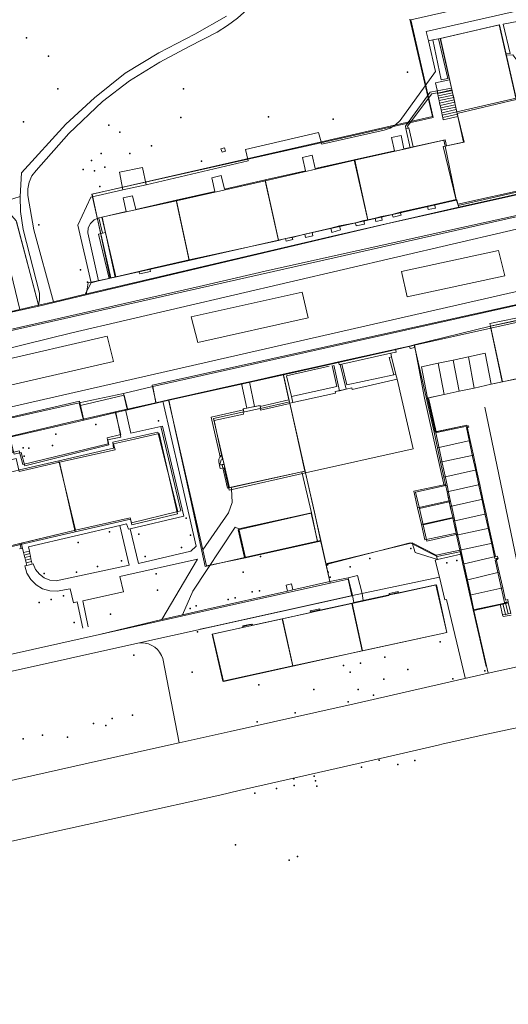
# Model space of a CAD drawing. Units: inches. Extents: x -1494151 to -743114, y -2081875 to -1037598.
# Drawn here: x -747161 to -747063, y -1041591 to -1041393 of the extents above; entities that cross this region are included whole.
import ezdxf

# ---------------------------------------------------------------- set-up
doc = ezdxf.new("R2010")
doc.units = ezdxf.units.IN
doc.header["$MEASUREMENT"] = 0
doc.layers.add('bioz_2015', color=7, linetype='Continuous')
for name, color, linetype, lineweight in [('budovy_2015', 7, 'Continuous', 0), ('parcely_5_2015', 7, 'Continuous', 0), ('ulice_2013', 7, 'Continuous', 0), ('vnitřní kresba_2014', 7, 'Continuous', 0)]:
    doc.layers.add(name, color=color, linetype=linetype, lineweight=lineweight)

msp = doc.modelspace()

# ---------------------------------------------------------------- linework, layer by layer
at = {"layer": 'bioz_2015'}
for p in [(-747160.12, -1041396.74), (-747155.7, -1041400.43), (-747083.58, -1041403.61), (-747153.8, -1041406.98), (-747128.59, -1041406.97), (-747129.08, -1041412.72), (-747111.53, -1041412.63), (-747098.53, -1041413.06), (-747160.7, -1041413.59), (-747143.54, -1041414.28), (-747141.35, -1041415.69), (-747135.02, -1041418.43), (-747145.11, -1041419.99), (-747139.32, -1041419.94), (-747147.04, -1041421.35), (-747144.35, -1041422.71), (-747124.98, -1041421.52), (-747148.71, -1041423.2), (-747146.44, -1041423.46), (-747145.4, -1041426.6), (-747157.6, -1041434.28), (-747149.27, -1041443.29), (-747147.83, -1041445.82), (-747146.14, -1041474.36), (-747133.59, -1041473.66), (-747154.2, -1041476.3), (-747160.76, -1041479.07), (-747159.64, -1041479.13), (-747154.9, -1041478.59), (-747160.54, -1041480.72), (-747128.03, -1041493.16), (-747143.4, -1041495.9), (-747149.75, -1041498.1), (-747137.51, -1041496.38), (-747127.19, -1041496.61), (-747128.98, -1041499.1), (-747082.93, -1041499.27), (-747141.01, -1041501.73), (-747136.28, -1041500.89), (-747113.08, -1041500.91), (-747091.19, -1041501.29), (-747073.67, -1041501.71), (-747150.06, -1041504.04), (-747145.81, -1041502.86), (-747116.57, -1041504.05), (-747099.67, -1041502.55), (-747099.55, -1041504.05), (-747095.09, -1041502.95), (-747075.68, -1041502.16), (-747156.52, -1041504.29), (-747134.09, -1041504.38), (-747099.12, -1041505.04), (-747133.81, -1041507.66), (-747114.8, -1041508), (-747113.3, -1041507.75), (-747155.17, -1041509.49), (-747152.67, -1041508.77), (-747119.62, -1041509.52), (-747118.17, -1041509.2), (-747157.54, -1041510.13), (-747127.24, -1041511.33), (-747126.06, -1041510.8), (-747143.2, -1041512.46), (-747150.51, -1041514.11), (-747125.77, -1041516.03), (-747077.03, -1041517.99), (-747138.52, -1041520.66), (-747088.13, -1041521.07), (-747096.43, -1041522.76), (-747093.03, -1041522.31), (-747083.54, -1041523.56), (-747126.83, -1041524.11), (-747095.08, -1041524.11), (-747088.38, -1041525.48), (-747074.47, -1041525.43), (-747068.06, -1041523.85), (-747113.42, -1041526.65), (-747102.4, -1041527.57), (-747093.5, -1041527.58), (-747090.41, -1041528.75), (-747095.53, -1041530.05), (-747142.92, -1041533.4), (-747138.82, -1041532.75), (-747106.12, -1041532.25), (-747146.61, -1041534.4), (-747144.16, -1041534.83), (-747113.81, -1041534.09), (-747160.78, -1041537.51), (-747156.89, -1041536.76), (-747151.87, -1041537.15), (-747092.85, -1041543.19), (-747089.3, -1041541.77), (-747085.51, -1041542.61), (-747082.15, -1041541.83), (-747106.39, -1041545.55), (-747102.34, -1041544.97), (-747109.89, -1041547.47), (-747106.33, -1041546.83), (-747102.09, -1041545.94), (-747101.81, -1041546.99), (-747114.22, -1041548.42), (-747118.12, -1041558.79), (-747105.66, -1041561.11), (-747107.39, -1041561.87)]:
    msp.add_point(p, dxfattribs=at)
at = {"layer": 'budovy_2015'}
for points in [[(-747061.78, -1041409.1), (-747073.63, -1041411.91), (-747076.98, -1041396.88), (-747065.18, -1041394.15)], [(-747061.78, -1041409.1), (-747060.43, -1041414.86), (-747056.37, -1041413.97), (-747053.52, -1041426.35), (-747073.31, -1041430.75), (-747073.53, -1041430.17), (-747073.8, -1041429.22), (-747076.05, -1041418.52), (-747076.03, -1041418.52), (-747072.25, -1041417.7), (-747073.63, -1041411.91)], [(-747090.11, -1041432.98), (-747091.59, -1041433.28), (-747094.2, -1041421.3), (-747076.29, -1041417.28), (-747076.03, -1041418.52), (-747073.8, -1041429.22), (-747078.15, -1041430.22), (-747085.09, -1041431.73), (-747086.66, -1041432.2), (-747088.8, -1041432.62)], [(-747091.59, -1041433.28), (-747092.38, -1041433.41), (-747094.07, -1041433.9), (-747097.23, -1041434.51), (-747098.98, -1041434.96), (-747102.72, -1041435.84), (-747104.22, -1041436.14), (-747106.75, -1041436.81), (-747108.1, -1041437.06), (-747109.49, -1041437.41), (-747112.17, -1041425.45), (-747094.2, -1041421.3)], [(-747109.49, -1041437.41), (-747127.4, -1041441.34), (-747129.97, -1041429.44), (-747112.17, -1041425.45)], [(-747127.4, -1041441.34), (-747142.15, -1041444.7), (-747144.94, -1041432.77), (-747129.97, -1041429.44)], [(-747060.92, -1041465.03), (-747064.52, -1041465.81), (-747066.95, -1041454.63), (-747067.05, -1041454.07), (-747051.42, -1041450.91), (-747048.95, -1041462.42)], [(-747070.23, -1041467.05), (-747071.38, -1041460.78), (-747068.01, -1041460.05), (-747066.82, -1041466.31)], [(-747076.26, -1041468.35), (-747079.57, -1041469.06), (-747080.76, -1041462.8), (-747077.44, -1041462.08)], [(-747073.25, -1041467.69), (-747076.26, -1041468.35), (-747077.44, -1041462.08), (-747074.41, -1041461.43)], [(-747070.23, -1041467.05), (-747073.25, -1041467.69), (-747074.41, -1041461.43), (-747071.38, -1041460.78)], [(-747085.68, -1041465.3), (-747082.48, -1041479.26), (-747104.09, -1041484.11), (-747104.18, -1041483.72), (-747107.22, -1041470.12), (-747106.62, -1041469.98), (-747098.04, -1041468.06), (-747098.1, -1041467.78), (-747095.93, -1041467.29), (-747094.81, -1041467.04), (-747094.73, -1041467.33)], [(-747107.22, -1041470.12), (-747104.17, -1041483.72), (-747104.18, -1041483.72), (-747119.32, -1041487.06), (-747122.56, -1041473.2), (-747116.47, -1041471.85), (-747116.56, -1041471.26), (-747113.2, -1041470.55), (-747113.09, -1041471.14), (-747107.31, -1041469.82)], [(-747150.28, -1041495.56), (-747153.63, -1041481.7), (-747142.61, -1041479.16), (-747142.79, -1041477.9), (-747133.71, -1041475.93), (-747129.68, -1041491.87), (-747138.99, -1041494.12), (-747139.29, -1041493.13)], [(-747071.01, -1041477.61), (-747077.59, -1041479.04), (-747078.28, -1041475.91), (-747078.03, -1041475.86), (-747071.67, -1041474.54)], [(-747070.38, -1041480.54), (-747076.95, -1041481.96), (-747077.59, -1041479.04), (-747071.01, -1041477.61)], [(-747150.28, -1041495.56), (-747169.77, -1041500.31), (-747173.2, -1041486.31), (-747164.53, -1041484.26), (-747161.52, -1041483.51), (-747153.63, -1041481.7)], [(-747069.74, -1041483.48), (-747076.3, -1041484.92), (-747076.95, -1041481.96), (-747070.38, -1041480.54)], [(-747075.65, -1041487.9), (-747075.65, -1041487.9), (-747075.97, -1041486.42), (-747076.3, -1041484.92), (-747069.74, -1041483.48), (-747069.11, -1041486.42)], [(-747075.26, -1041489.68), (-747081.57, -1041491.12), (-747082.34, -1041487.79), (-747075.97, -1041486.42), (-747075.97, -1041486.42), (-747075.65, -1041487.9), (-747075.41, -1041488.98)], [(-747068.46, -1041489.4), (-747075.01, -1041490.81), (-747075.41, -1041488.98), (-747075.65, -1041487.9), (-747075.65, -1041487.9), (-747069.11, -1041486.42)], [(-747074.52, -1041493.05), (-747080.81, -1041494.43), (-747081.57, -1041491.12), (-747075.26, -1041489.68), (-747074.82, -1041491.66), (-747074.52, -1041493.05)], [(-747074.36, -1041493.8), (-747074.36, -1041493.8), (-747074.52, -1041493.05), (-747074.82, -1041491.66), (-747075.01, -1041490.81), (-747068.46, -1041489.4), (-747067.83, -1041492.32)], [(-747101.64, -1041497.93), (-747116.12, -1041501.16), (-747117.46, -1041495.34), (-747102.9, -1041492.12)], [(-747073.83, -1041496.2), (-747080.1, -1041497.54), (-747080.81, -1041494.43), (-747074.52, -1041493.05), (-747074.52, -1041493.05), (-747074.36, -1041493.8), (-747074.06, -1041495.15)], [(-747067.21, -1041495.22), (-747073.74, -1041496.59), (-747074.06, -1041495.15), (-747074.36, -1041493.8), (-747074.36, -1041493.8), (-747067.83, -1041492.32)], [(-747066.57, -1041498.17), (-747073.09, -1041499.6), (-747073.74, -1041496.59), (-747067.21, -1041495.22)], [(-747065.96, -1041500.9), (-747072.48, -1041502.41), (-747073.09, -1041499.6), (-747066.57, -1041498.17), (-747065.96, -1041500.89)], [(-747065.2, -1041504.04), (-747071.76, -1041505.6), (-747072.48, -1041502.41), (-747065.96, -1041500.89), (-747065.56, -1041500.8), (-747065.42, -1041501.37), (-747065.8, -1041501.44)], [(-747064.49, -1041507.15), (-747071.06, -1041508.65), (-747071.76, -1041505.6), (-747065.2, -1041504.04)], [(-747092.63, -1041519.84), (-747094.73, -1041510.23), (-747094.35, -1041510.12), (-747077.91, -1041506.59), (-747075.72, -1041516.13)], [(-747071.06, -1041508.65), (-747064.49, -1041507.15), (-747063.92, -1041509.62), (-747063.48, -1041509.53), (-747063.38, -1041510.09), (-747070.39, -1041511.62)], [(-747092.63, -1041519.84), (-747106.6, -1041522.8), (-747108.7, -1041513.38), (-747094.73, -1041510.23)], [(-747106.6, -1041522.8), (-747120.65, -1041525.91), (-747122.79, -1041516.49), (-747108.7, -1041513.38)]]:
    msp.add_lwpolyline(points, close=True, dxfattribs=at)
at = {"layer": 'parcely_5_2015'}
for points in [[(-747083.14, -1041392.97), (-747078.59, -1041412.56), (-747146.93, -1041428.15), (-747143.27, -1041445.01), (-747147.69, -1041445.94), (-747148.09, -1041448.34), (-747157.6, -1041450.59), (-747162.15, -1041433.49), (-747166.22, -1041428.89), (-747170.05, -1041428.38), (-747179.33, -1041432.53), (-747182.56, -1041432.35), (-747183.02, -1041431.17), (-747192.91, -1041400.22), (-747190.08, -1041399.24), (-747190.94, -1041396.38), (-747190.58, -1041396.26), (-747192.94, -1041388.3)], [(-747061.77, -1041408.86), (-747065.14, -1041394.14), (-747077.07, -1041396.86), (-747075.17, -1041405.2), (-747077.96, -1041405.81), (-747077.49, -1041407.82), (-747074.73, -1041407.15), (-747073.72, -1041411.6), (-747072.35, -1041417.66), (-747075.77, -1041418.44), (-747076.04, -1041417.25), (-747084.31, -1041419.05), (-747084.9, -1041416.33), (-747086.79, -1041416.75), (-747086.2, -1041419.46), (-747094.28, -1041421.22), (-747102.14, -1041423), (-747102.77, -1041420.31), (-747104.66, -1041420.75), (-747104.06, -1041423.44), (-747112.16, -1041425.28), (-747120.31, -1041427.13), (-747120.99, -1041424.4), (-747122.88, -1041424.86), (-747122.26, -1041427.58), (-747130.06, -1041429.35), (-747138.15, -1041431.19), (-747138.81, -1041428.44), (-747140.68, -1041428.84), (-747140.11, -1041431.63), (-747144.9, -1041432.72), (-747142.29, -1041444.8), (-747143.27, -1041445.01), (-747146.93, -1041428.15), (-747078.59, -1041412.56), (-747083.14, -1041392.97)], [(-747013.37, -1041417.49), (-747087.84, -1041434.1), (-747148.09, -1041448.34), (-747147.69, -1041445.94), (-747143.27, -1041445.01), (-747142.29, -1041444.8), (-747127.41, -1041441.43), (-747109.49, -1041437.38), (-747091.56, -1041433.33), (-747073.85, -1041429.32), (-747073.68, -1041429.29), (-747073.43, -1041430.41), (-747053.73, -1041425.92)], [(-747502.06, -1041517.71), (-747404, -1041512.77), (-747381.96, -1041511.66), (-747355.17, -1041505.88), (-747352.76, -1041505.36), (-747322.78, -1041494.79), (-747301.35, -1041487.68), (-747300.71, -1041487.32), (-747300.14, -1041486.86), (-747299.66, -1041486.3), (-747299.29, -1041485.67), (-747299.03, -1041484.98), (-747298.89, -1041484.26), (-747298.88, -1041483.53), (-747299, -1041482.8), (-747299.24, -1041482.11), (-747288.82, -1041479.73), (-747289.26, -1041484.62), (-747227.61, -1041470.34), (-747226.92, -1041473.45), (-747209.83, -1041469.48), (-747210.69, -1041466.42), (-747174.73, -1041458.09), (-747012.5, -1041421.58)], [(-746997.15, -1041436.01), (-747134.83, -1041466.46), (-747134.03, -1041470.07), (-747139.76, -1041471.42), (-747140.45, -1041468.49), (-747149.23, -1041470.53), (-747149.42, -1041469.69), (-747203.34, -1041482.24), (-747289.34, -1041502.35), (-747301.13, -1041505.09), (-747354.99, -1041517.63), (-747376.18, -1041521.5), (-747426.97, -1041524.88), (-747469.7, -1041527.56)], [(-747051.35, -1041451.21), (-747066.98, -1041454.61), (-747066.89, -1041455.05), (-747082.18, -1041458.48), (-747087.02, -1041459.57), (-747108.51, -1041464.41), (-747131.53, -1041469.52), (-747134.03, -1041470.07), (-747134.83, -1041466.46), (-746997.15, -1041436.01)], [(-747058.86, -1041522.4), (-747067.39, -1041524.29), (-747070.28, -1041511.72), (-747063.59, -1041510.28), (-747063.65, -1041509.98), (-747064.14, -1041510.09), (-747064.73, -1041507.39), (-747065.4, -1041504.33), (-747066, -1041501.59), (-747065.51, -1041501.48), (-747065.57, -1041501.19), (-747066.06, -1041501.3), (-747066.7, -1041498.37), (-747067.34, -1041495.44), (-747067.98, -1041492.5), (-747068.62, -1041489.57), (-747069.26, -1041486.64), (-747069.89, -1041483.71), (-747070.53, -1041480.78), (-747071.17, -1041477.85), (-747071.79, -1041475.01), (-747071.3, -1041474.91), (-747071.37, -1041474.62), (-747077.72, -1041475.98), (-747077.92, -1041476.03), (-747079.57, -1041469.06), (-747079.37, -1041469.01), (-747076.26, -1041468.35), (-747073.25, -1041467.69), (-747070.23, -1041467.05), (-747066.82, -1041466.31), (-747064.61, -1041465.84), (-747060.95, -1041465.05)], [(-747203.34, -1041482.24), (-747149.42, -1041469.69), (-747149.23, -1041470.53), (-747148.56, -1041473.5), (-747150.56, -1041473.97), (-747163.42, -1041476.93)], [(-747162.55, -1041480.33), (-747161.13, -1041480), (-747160.41, -1041482.66), (-747143.56, -1041478.45), (-747143.78, -1041477.48), (-747142.81, -1041477.27), (-747141.13, -1041476.89), (-747142.16, -1041471.99), (-747139.76, -1041471.42), (-747134.03, -1041470.07), (-747131.53, -1041469.52), (-747130.25, -1041475.36), (-747127.18, -1041489.33), (-747124.21, -1041502.88), (-747116.32, -1041501.11), (-747101.67, -1041497.83), (-747101.03, -1041497.69), (-747099.95, -1041502.51), (-747099.12, -1041506.21), (-747123.87, -1041511.7), (-747169.15, -1041521.84)], [(-747357.75, -1041590.79), (-747331.29, -1041584.42), (-747329.69, -1041584.05), (-747314.74, -1041580.53), (-747302.79, -1041577.69), (-747288.4, -1041574.31), (-747287.06, -1041573.76), (-747266.19, -1041568.88), (-747252.19, -1041565.75), (-747251.21, -1041571.36), (-747244.15, -1041570.26), (-747244.39, -1041564.01), (-747232.44, -1041561.33), (-747176.97, -1041548.92), (-747135.82, -1041539.71), (-747129.43, -1041538.3), (-747119.17, -1041536.04), (-747093.69, -1041530.31), (-747073.58, -1041525.71), (-747067.39, -1041524.29), (-747058.86, -1041522.4)], [(-747051.02, -1041533.02), (-747067.68, -1041536.53), (-747076.42, -1041538.51), (-747077.44, -1041538.74), (-747086.15, -1041540.79), (-747094.95, -1041542.78), (-747117.39, -1041547.89), (-747121.3, -1041548.77), (-747139.44, -1041552.8), (-747151.83, -1041555.55), (-747164.21, -1041558.3)]]:
    msp.add_lwpolyline(points, dxfattribs=at)
for points in [[(-747073.72, -1041411.6), (-747074.73, -1041407.15), (-747077.49, -1041407.82), (-747077.96, -1041405.81), (-747075.17, -1041405.2), (-747077.07, -1041396.86), (-747065.14, -1041394.14), (-747061.77, -1041408.86)], [(-747053.73, -1041425.92), (-747073.43, -1041430.41), (-747073.68, -1041429.29), (-747073.85, -1041429.32), (-747076.44, -1041418.59), (-747075.77, -1041418.44), (-747072.35, -1041417.66), (-747073.72, -1041411.6), (-747061.77, -1041408.86), (-747060.39, -1041414.89), (-747056.45, -1041413.99)], [(-747013.37, -1041417.49), (-746996.26, -1041413.76), (-746992.41, -1041412.84), (-746991.51, -1041416.96), (-747012.5, -1041421.58), (-747174.73, -1041458.09), (-747210.69, -1041466.42), (-747211.7, -1041462.78), (-747198.87, -1041459.62), (-747195.11, -1041458.7), (-747176.99, -1041454.86), (-747157.6, -1041450.59), (-747148.09, -1041448.34), (-747087.84, -1041434.1)], [(-747086.2, -1041419.46), (-747086.79, -1041416.75), (-747084.9, -1041416.33), (-747084.31, -1041419.05), (-747076.04, -1041417.25), (-747075.77, -1041418.44), (-747076.44, -1041418.59), (-747073.85, -1041429.32), (-747091.56, -1041433.33), (-747094.28, -1041421.22)], [(-747104.06, -1041423.44), (-747104.66, -1041420.75), (-747102.77, -1041420.31), (-747102.14, -1041423), (-747094.28, -1041421.22), (-747091.56, -1041433.33), (-747109.49, -1041437.38), (-747112.16, -1041425.28)], [(-747122.26, -1041427.58), (-747122.88, -1041424.86), (-747120.99, -1041424.4), (-747120.31, -1041427.13), (-747112.16, -1041425.28), (-747109.49, -1041437.38), (-747127.41, -1041441.43), (-747130.06, -1041429.35)], [(-747211.82, -1041440.92), (-747211.46, -1041439.83), (-747203.34, -1041437.95), (-747198.62, -1041436.19), (-747185.56, -1041431.97), (-747184.06, -1041431.49), (-747183.02, -1041431.17), (-747182.56, -1041432.35), (-747179.33, -1041432.53), (-747170.05, -1041428.38), (-747166.22, -1041428.89), (-747162.15, -1041433.49), (-747157.6, -1041450.59), (-747176.99, -1041454.86), (-747195.11, -1041458.7), (-747198.87, -1041459.62), (-747199.06, -1041458.78), (-747202.07, -1041445.32), (-747201.73, -1041445.24), (-747202.4, -1041442.18), (-747203.09, -1041439.05), (-747209.42, -1041440.47), (-747209.18, -1041441.53), (-747211.53, -1041442.16)], [(-747140.11, -1041431.63), (-747140.68, -1041428.84), (-747138.81, -1041428.44), (-747138.15, -1041431.19), (-747130.06, -1041429.35), (-747127.41, -1041441.43), (-747142.29, -1041444.8), (-747144.9, -1041432.72)], [(-747066.98, -1041454.61), (-747051.35, -1041451.21), (-747048.42, -1041450.58), (-747048.35, -1041450.89), (-747051.28, -1041451.54), (-747066.89, -1041455.05)], [(-747048.95, -1041462.42), (-747060.95, -1041465.05), (-747064.61, -1041465.84), (-747066.89, -1041455.05), (-747051.28, -1041451.54)], [(-747080.76, -1041462.8), (-747079.57, -1041469.06), (-747077.92, -1041476.03), (-747077.25, -1041479.16), (-747076.62, -1041482.09), (-747075.99, -1041485.02), (-747075.66, -1041486.54), (-747076.21, -1041486.67), (-747080.19, -1041469.11), (-747082.18, -1041458.48), (-747066.89, -1041455.05), (-747064.61, -1041465.84), (-747066.82, -1041466.31), (-747068.01, -1041460.05), (-747071.38, -1041460.78), (-747074.41, -1041461.43), (-747077.44, -1041462.08)], [(-747080.19, -1041469.11), (-747076.21, -1041486.67), (-747081.98, -1041487.97), (-747081.21, -1041491.24), (-747080.48, -1041494.5), (-747079.75, -1041497.79), (-747073.56, -1041496.39), (-747073.48, -1041496.76), (-747072.85, -1041499.69), (-747072.81, -1041499.88), (-747077.62, -1041500.89), (-747083.06, -1041498.15), (-747099.95, -1041502.51), (-747101.03, -1041497.69), (-747104.08, -1041484.11), (-747107.22, -1041470.18), (-747108.51, -1041464.41), (-747087.02, -1041459.57), (-747082.18, -1041458.48)], [(-747071.38, -1041460.78), (-747068.01, -1041460.05), (-747066.82, -1041466.31), (-747070.23, -1041467.05)], [(-747079.57, -1041469.06), (-747080.76, -1041462.8), (-747077.44, -1041462.08), (-747076.26, -1041468.35), (-747079.37, -1041469.01)], [(-747077.44, -1041462.08), (-747074.41, -1041461.43), (-747073.25, -1041467.69), (-747076.26, -1041468.35)], [(-747074.41, -1041461.43), (-747071.38, -1041460.78), (-747070.23, -1041467.05), (-747073.25, -1041467.69)], [(-747116.61, -1041471.92), (-747116.53, -1041472.27), (-747122.44, -1041473.6), (-747120.74, -1041481.39), (-747120.98, -1041481.44), (-747121.33, -1041482.62), (-747121.19, -1041483.23), (-747120.38, -1041483.05), (-747119.39, -1041487.57), (-747104.08, -1041484.11), (-747101.03, -1041497.69), (-747101.67, -1041497.83), (-747102.93, -1041492.18), (-747117.59, -1041495.51), (-747116.32, -1041501.11), (-747124.21, -1041502.88), (-747127.18, -1041489.33), (-747130.25, -1041475.36), (-747131.53, -1041469.52), (-747108.51, -1041464.41), (-747107.22, -1041470.18), (-747113.11, -1041471.5), (-747113.19, -1041471.15)], [(-747139.76, -1041471.42), (-747142.16, -1041471.99), (-747148.56, -1041473.5), (-747149.23, -1041470.53), (-747140.45, -1041468.49)], [(-747107.22, -1041470.18), (-747104.08, -1041484.11), (-747119.39, -1041487.57), (-747120.38, -1041483.05), (-747121.19, -1041483.23), (-747121.33, -1041482.62), (-747120.98, -1041481.44), (-747120.74, -1041481.39), (-747122.44, -1041473.6), (-747116.53, -1041472.27), (-747116.61, -1041471.92), (-747113.19, -1041471.15), (-747113.11, -1041471.5)], [(-747143.56, -1041478.45), (-747160.41, -1041482.66), (-747161.13, -1041480), (-747162.55, -1041480.33), (-747163.42, -1041476.93), (-747150.56, -1041473.97), (-747148.56, -1041473.5), (-747142.16, -1041471.99), (-747141.13, -1041476.89), (-747142.81, -1041477.27), (-747143.78, -1041477.48)], [(-747193.79, -1041489.95), (-747190.05, -1041506.18), (-747180.89, -1041504.07), (-747181.11, -1041503.1), (-747169.96, -1041500.51), (-747150.31, -1041495.94), (-747139.18, -1041493.36), (-747138.91, -1041494.49), (-747129.76, -1041492.34), (-747133.48, -1041476.18), (-747138.39, -1041477.29), (-747142.59, -1041478.24), (-747142.32, -1041479.43), (-747153.48, -1041481.97), (-747161.54, -1041483.82), (-747162.13, -1041481.23), (-747165.72, -1041482.06), (-747165.14, -1041484.64), (-747173.1, -1041486.46), (-747184.39, -1041489.04), (-747184.66, -1041487.85)], [(-747129.76, -1041492.34), (-747138.91, -1041494.49), (-747139.18, -1041493.36), (-747150.31, -1041495.94), (-747153.48, -1041481.97), (-747142.32, -1041479.43), (-747142.59, -1041478.24), (-747138.39, -1041477.29), (-747133.48, -1041476.18)], [(-747077.92, -1041476.03), (-747077.72, -1041475.98), (-747071.37, -1041474.62), (-747071.3, -1041474.91), (-747071.79, -1041475.01), (-747071.17, -1041477.85), (-747070.53, -1041480.78), (-747069.89, -1041483.71), (-747069.26, -1041486.64), (-747068.62, -1041489.57), (-747067.98, -1041492.5), (-747067.34, -1041495.44), (-747066.7, -1041498.37), (-747066.06, -1041501.3), (-747065.57, -1041501.19), (-747065.51, -1041501.48), (-747066, -1041501.59), (-747065.4, -1041504.33), (-747064.73, -1041507.39), (-747064.14, -1041510.09), (-747063.65, -1041509.98), (-747063.59, -1041510.28), (-747070.28, -1041511.72), (-747070.92, -1041508.73), (-747071.57, -1041505.66), (-747072.22, -1041502.62), (-747072.81, -1041499.88), (-747072.85, -1041499.69), (-747073.48, -1041496.76), (-747073.56, -1041496.39), (-747074.11, -1041493.82), (-747074.26, -1041493.1), (-747074.73, -1041490.89), (-747074.96, -1041489.83), (-747075.36, -1041487.96), (-747075.66, -1041486.54), (-747075.99, -1041485.02), (-747076.62, -1041482.09), (-747077.25, -1041479.16)], [(-747153.48, -1041481.97), (-747150.31, -1041495.94), (-747169.96, -1041500.51), (-747173.1, -1041486.46), (-747165.14, -1041484.64), (-747165.72, -1041482.06), (-747162.13, -1041481.23), (-747161.54, -1041483.82)], [(-747074.96, -1041489.83), (-747081.21, -1041491.24), (-747081.98, -1041487.97), (-747076.21, -1041486.67), (-747075.66, -1041486.54), (-747075.36, -1041487.96)], [(-747074.26, -1041493.1), (-747080.48, -1041494.5), (-747081.21, -1041491.24), (-747074.96, -1041489.83), (-747074.73, -1041490.89)], [(-747101.67, -1041497.83), (-747116.32, -1041501.11), (-747117.59, -1041495.51), (-747102.93, -1041492.18)], [(-747073.56, -1041496.39), (-747079.75, -1041497.79), (-747080.48, -1041494.5), (-747074.26, -1041493.1), (-747074.11, -1041493.82)], [(-747077.62, -1041500.89), (-747072.81, -1041499.88), (-747072.22, -1041502.62), (-747071.57, -1041505.66), (-747070.92, -1041508.73), (-747070.28, -1041511.72), (-747067.39, -1041524.29), (-747073.58, -1041525.71), (-747093.69, -1041530.31), (-747119.17, -1041536.04), (-747129.43, -1041538.3), (-747132.74, -1041521.39), (-747133, -1041520.73), (-747133.36, -1041520.11), (-747133.81, -1041519.56), (-747134.34, -1041519.09), (-747134.95, -1041518.72), (-747135.6, -1041518.44), (-747136.29, -1041518.27), (-747137, -1041518.21), (-747137.71, -1041518.27), (-747094.76, -1041508.77), (-747095.5, -1041505.41), (-747099.12, -1041506.21), (-747099.95, -1041502.51), (-747083.06, -1041498.15)], [(-747094.76, -1041508.77), (-747137.71, -1041518.27), (-747178.38, -1041527.33), (-747234.11, -1041539.74), (-747268.83, -1041547.48), (-747274.65, -1041548.77), (-747275.26, -1041545.39), (-747226.23, -1041534.56), (-747193.26, -1041527.21), (-747169.15, -1041521.84), (-747123.87, -1041511.7), (-747099.12, -1041506.21), (-747095.5, -1041505.41)], [(-747120.54, -1041525.96), (-747106.6, -1041522.92), (-747092.7, -1041519.81), (-747075.69, -1041516.12), (-747077.79, -1041506.59), (-747085.38, -1041508.26), (-747085.42, -1041508.12), (-747087.39, -1041508.55), (-747087.36, -1041508.7), (-747094.44, -1041510.25), (-747094.78, -1041510.33), (-747101.17, -1041511.73), (-747101.2, -1041511.58), (-747102.96, -1041511.96), (-747102.93, -1041512.12), (-747108.77, -1041513.4), (-747114.64, -1041514.69), (-747114.69, -1041514.49), (-747116.46, -1041514.88), (-747116.41, -1041515.08), (-747122.75, -1041516.48)], [(-747094.78, -1041510.33), (-747094.44, -1041510.25), (-747087.36, -1041508.7), (-747087.39, -1041508.55), (-747085.42, -1041508.12), (-747085.38, -1041508.26), (-747077.79, -1041506.59), (-747075.69, -1041516.12), (-747092.7, -1041519.81)], [(-747108.77, -1041513.4), (-747102.93, -1041512.12), (-747102.96, -1041511.96), (-747101.2, -1041511.58), (-747101.17, -1041511.73), (-747094.78, -1041510.33), (-747092.7, -1041519.81), (-747106.6, -1041522.92)], [(-747122.75, -1041516.48), (-747116.41, -1041515.08), (-747116.46, -1041514.88), (-747114.69, -1041514.49), (-747114.64, -1041514.69), (-747108.77, -1041513.4), (-747106.6, -1041522.92), (-747120.54, -1041525.96)]]:
    msp.add_lwpolyline(points, close=True, dxfattribs=at)
at = {"layer": 'ulice_2013'}
for points in [[(-747292, -1041490), (-747233, -1041476), (-747204, -1041469), (-747151, -1041456), (-747031, -1041428), (-746873, -1041394), (-746787, -1041375), (-746727.9, -1041361.52), (-746721.42, -1041360.6), (-746714.81, -1041360.99)], [(-746866, -1041403), (-747028, -1041440), (-747291, -1041500)], [(-747058, -1041529), (-747058.25, -1041523.86), (-747058.25, -1041518.23), (-747068.05, -1041470.92)]]:
    msp.add_lwpolyline(points, dxfattribs=at)
at = {"layer": 'vnitřní kresba_2014'}
for p, q in [((-747078.5, -1041397.17), (-747079.41, -1041397.35)), ((-747077.35, -1041396.95), (-747078.5, -1041397.17)), ((-747076.98, -1041396.88), (-747077.35, -1041396.95)), ((-747074.76, -1041406.83), (-747076.98, -1041396.88)), ((-747063.86, -1041399.95), (-747063.01, -1041399.9)), ((-747063.86, -1041399.95), (-747063.8, -1041400.24)), ((-747063.8, -1041400.24), (-747063.35, -1041402.2)), ((-747077.65, -1041407.41), (-747074.76, -1041406.83)), ((-747074.65, -1041407.31), (-747074.76, -1041406.83)), ((-747077.58, -1041407.76), (-747077.65, -1041407.41)), ((-747077.55, -1041407.9), (-747077.58, -1041407.76)), ((-747077.55, -1041407.9), (-747074.65, -1041407.31)), ((-747077.45, -1041408.38), (-747077.55, -1041407.9)), ((-747077.45, -1041408.38), (-747074.55, -1041407.78)), ((-747077.35, -1041408.86), (-747077.45, -1041408.38)), ((-747077.35, -1041408.86), (-747074.44, -1041408.26)), ((-747077.25, -1041409.35), (-747077.35, -1041408.86)), ((-747077.25, -1041409.35), (-747074.33, -1041408.74)), ((-747074.55, -1041407.78), (-747074.65, -1041407.31)), ((-747074.44, -1041408.26), (-747074.55, -1041407.78)), ((-747074.33, -1041408.74), (-747074.44, -1041408.26)), ((-747074.23, -1041409.21), (-747074.33, -1041408.74)), ((-747061.78, -1041409.1), (-747073.63, -1041411.91)), ((-747077.15, -1041409.83), (-747077.25, -1041409.35)), ((-747077.15, -1041409.83), (-747074.23, -1041409.21)), ((-747077.04, -1041410.32), (-747077.15, -1041409.83)), ((-747077.04, -1041410.32), (-747074.12, -1041409.69)), ((-747076.94, -1041410.81), (-747077.04, -1041410.32)), ((-747076.94, -1041410.81), (-747074.02, -1041410.17)), ((-747076.84, -1041411.29), (-747076.94, -1041410.81)), ((-747076.84, -1041411.29), (-747073.91, -1041410.64)), ((-747076.74, -1041411.78), (-747073.81, -1041411.12)), ((-747074.12, -1041409.69), (-747074.23, -1041409.21)), ((-747074.02, -1041410.17), (-747074.12, -1041409.69)), ((-747073.91, -1041410.64), (-747074.02, -1041410.17)), ((-747073.81, -1041411.12), (-747073.91, -1041410.64)), ((-747073.7, -1041411.6), (-747073.81, -1041411.12)), ((-747076.74, -1041411.78), (-747076.84, -1041411.29)), ((-747076.64, -1041412.26), (-747076.74, -1041411.78)), ((-747076.64, -1041412.26), (-747073.7, -1041411.6)), ((-747076.54, -1041412.74), (-747076.64, -1041412.26)), ((-747076.54, -1041412.74), (-747073.59, -1041412.07)), ((-747076.44, -1041413.23), (-747076.54, -1041412.74)), ((-747073.48, -1041412.55), (-747076.44, -1041413.23)), ((-747073.63, -1041411.91), (-747073.7, -1041411.6)), ((-747073.59, -1041412.07), (-747073.63, -1041411.91)), ((-747073.48, -1041412.55), (-747073.59, -1041412.07)), ((-747083.49, -1041414.86), (-747083.93, -1041414.93)), ((-747083.93, -1041414.93), (-747083.05, -1041418.8)), ((-747094.2, -1041421.3), (-747083.05, -1041418.8)), ((-747083.05, -1041418.8), (-747082.44, -1041418.66)), ((-747073.8, -1041429.22), (-747076.05, -1041418.52)), ((-747112.17, -1041425.45), (-747094.2, -1041421.3)), ((-747094.2, -1041421.3), (-747091.59, -1041433.28)), ((-747136.09, -1041426.25), (-747140.76, -1041427.25)), ((-747129.97, -1041429.44), (-747112.17, -1041425.45)), ((-747112.17, -1041425.45), (-747109.49, -1041437.41)), ((-747053.66, -1041425.69), (-747073.53, -1041430.17)), ((-747163.93, -1041429.37), (-747161.36, -1041428.6)), ((-747057.59, -1041427.25), (-747073.31, -1041430.75)), ((-747144.94, -1041432.77), (-747129.97, -1041429.44)), ((-747129.97, -1041429.44), (-747127.4, -1041441.34)), ((-747079.58, -1041430.53), (-747085.09, -1041431.73)), ((-747078.15, -1041430.22), (-747079.58, -1041430.53)), ((-747073.8, -1041429.22), (-747078.15, -1041430.22)), ((-747073.53, -1041430.17), (-747073.8, -1041429.22)), ((-747073.31, -1041430.75), (-747073.53, -1041430.17)), ((-747144.94, -1041432.77), (-747145.55, -1041432.91)), ((-747144.23, -1041435.8), (-747144.94, -1041432.77)), ((-747088.8, -1041432.62), (-747090.11, -1041432.98)), ((-747086.66, -1041432.2), (-747088.8, -1041432.62)), ((-747085.09, -1041431.73), (-747086.66, -1041432.2)), ((-747161.4, -1041451.27), (-747165.5, -1041434.63)), ((-747162.08, -1041433.63), (-747157.67, -1041450.43)), ((-747145.55, -1041432.91), (-747144.8, -1041435.93)), ((-747097.23, -1041434.51), (-747098.98, -1041434.96)), ((-747094.07, -1041433.9), (-747097.23, -1041434.51)), ((-747092.38, -1041433.41), (-747094.07, -1041433.9)), ((-747091.59, -1041433.28), (-747092.38, -1041433.41)), ((-747090.11, -1041432.98), (-747091.59, -1041433.28)), ((-747147.79, -1041435.92), (-747145.63, -1041445.54)), ((-747144.8, -1041435.93), (-747144.23, -1041435.8)), ((-747142.15, -1041444.7), (-747144.23, -1041435.8)), ((-747106.75, -1041436.81), (-747108.1, -1041437.06)), ((-747104.22, -1041436.14), (-747106.75, -1041436.81)), ((-747102.72, -1041435.84), (-747104.22, -1041436.14)), ((-747098.98, -1041434.96), (-747102.72, -1041435.84)), ((-747109.49, -1041437.41), (-747127.4, -1041441.34)), ((-747108.1, -1041437.06), (-747109.49, -1041437.41)), ((-747127.4, -1041441.34), (-747135.34, -1041443.15)), ((-747142.15, -1041444.7), (-747143.19, -1041444.95)), ((-747137.54, -1041443.65), (-747142.15, -1041444.7)), ((-747135.34, -1041443.15), (-747137.54, -1041443.65)), ((-747147.1, -1041445.9), (-747148.31, -1041448.19)), ((-747145.63, -1041445.54), (-747147.1, -1041445.9)), ((-747143.5, -1041445.03), (-747145.63, -1041445.54)), ((-747143.19, -1041444.95), (-747143.5, -1041445.03)), ((-747148.31, -1041448.19), (-747154.69, -1041449.72)), ((-747157.67, -1041450.43), (-747161.4, -1041451.27)), ((-747154.69, -1041449.72), (-747157.67, -1041450.43)), ((-747161.4, -1041451.27), (-747174.89, -1041454.3)), ((-747051.32, -1041451.33), (-747066.95, -1041454.63)), ((-747066.95, -1041454.63), (-747082.27, -1041458.41)), ((-747064.52, -1041465.81), (-747066.95, -1041454.63)), ((-747082.27, -1041458.41), (-747083.23, -1041458.62)), ((-747082.27, -1041458.41), (-747079.86, -1041468.91)), ((-747096.77, -1041462.23), (-747086.98, -1041460.08)), ((-747086.98, -1041460.08), (-747086.79, -1041460.82)), ((-747086.01, -1041459.24), (-747083.23, -1041458.62)), ((-747082.16, -1041458.94), (-747079.86, -1041468.91)), ((-747099.48, -1041462.25), (-747108.55, -1041464.28)), ((-747097.46, -1041461.8), (-747099.48, -1041462.25)), ((-747097.26, -1041467.59), (-747098.38, -1041462.49)), ((-747097.12, -1041462.3), (-747096.77, -1041462.23)), ((-747095.93, -1041467.29), (-747097.12, -1041462.3)), ((-747087.28, -1041460.91), (-747086.79, -1041460.82)), ((-747086.33, -1041464.43), (-747087.28, -1041460.91)), ((-747086.79, -1041460.82), (-747085.97, -1041464.35)), ((-747077.44, -1041462.08), (-747074.41, -1041461.43)), ((-747077.44, -1041462.08), (-747076.26, -1041468.35)), ((-747074.41, -1041461.43), (-747071.38, -1041460.78)), ((-747073.25, -1041467.69), (-747074.41, -1041461.43)), ((-747071.38, -1041460.78), (-747070.23, -1041467.05)), ((-747108.55, -1041464.28), (-747115.35, -1041465.8)), ((-747107.4, -1041469.43), (-747108.55, -1041464.28)), ((-747085.97, -1041464.35), (-747086.33, -1041464.43)), ((-747085.97, -1041464.35), (-747085.68, -1041465.3)), ((-747116.92, -1041466.15), (-747131.57, -1041469.43)), ((-747115.35, -1041465.8), (-747116.92, -1041466.15)), ((-747115.88, -1041471.12), (-747116.92, -1041466.15)), ((-747114.29, -1041470.78), (-747115.35, -1041465.8)), ((-747066.82, -1041466.31), (-747070.23, -1041467.05)), ((-747066.82, -1041466.31), (-747064.52, -1041465.81)), ((-747060.92, -1041465.01), (-747064.52, -1041465.81)), ((-747140.63, -1041468.13), (-747149.51, -1041470)), ((-747140.63, -1041468.13), (-747134.74, -1041466.78)), ((-747139.9, -1041471.3), (-747140.63, -1041468.13)), ((-747134.74, -1041466.78), (-747134.15, -1041470.01)), ((-747097.26, -1041467.59), (-747095.93, -1041467.29)), ((-747079.37, -1041469.01), (-747076.26, -1041468.35)), ((-747076.26, -1041468.35), (-747073.25, -1041467.69)), ((-747070.23, -1041467.05), (-747073.25, -1041467.69)), ((-747148.72, -1041473.31), (-747149.51, -1041470)), ((-747134.15, -1041470.01), (-747139.9, -1041471.3)), ((-747132.69, -1041469.68), (-747134.15, -1041470.01)), ((-747131.57, -1041469.43), (-747132.69, -1041469.68)), ((-747131.57, -1041469.43), (-747124.66, -1041499.57)), ((-747113.16, -1041470.75), (-747107.4, -1041469.43)), ((-747107.31, -1041469.82), (-747113.09, -1041471.14)), ((-747107.31, -1041469.82), (-747107.4, -1041469.43)), ((-747107.22, -1041470.12), (-747107.31, -1041469.82)), ((-747107.22, -1041470.12), (-747106.62, -1041469.98)), ((-747104.17, -1041483.72), (-747107.22, -1041470.12)), ((-747106.9, -1041468.76), (-747106.62, -1041469.98)), ((-747079.86, -1041468.91), (-747078.28, -1041475.91)), ((-747079.86, -1041468.91), (-747078.28, -1041475.91)), ((-747078.03, -1041475.86), (-747079.57, -1041469.06)), ((-747079.37, -1041469.01), (-747077.84, -1041475.82)), ((-747148.72, -1041473.31), (-747142.28, -1041471.84)), ((-747142.28, -1041471.84), (-747140.19, -1041471.37)), ((-747140.19, -1041471.37), (-747139.9, -1041471.3)), ((-747116.53, -1041471.45), (-747116.47, -1041471.85)), ((-747114.29, -1041470.78), (-747115.88, -1041471.12)), ((-747113.09, -1041471.14), (-747113.16, -1041470.75)), ((-747078.28, -1041475.91), (-747078.03, -1041475.86)), ((-747077.59, -1041479.04), (-747078.28, -1041475.91)), ((-747078.03, -1041475.86), (-747077.84, -1041475.82)), ((-747071.01, -1041477.61), (-747077.59, -1041479.04)), ((-747071.01, -1041477.61), (-747070.38, -1041480.54)), ((-747076.95, -1041481.96), (-747077.59, -1041479.04)), ((-747161.52, -1041483.51), (-747153.63, -1041481.7)), ((-747150.28, -1041495.56), (-747153.63, -1041481.7)), ((-747120.88, -1041480.41), (-747121.18, -1041480.84)), ((-747120.42, -1041482.38), (-747120.88, -1041480.41)), ((-747070.38, -1041480.54), (-747076.95, -1041481.96)), ((-747076.3, -1041484.92), (-747076.95, -1041481.96)), ((-747070.38, -1041480.54), (-747069.74, -1041483.48)), ((-747120.42, -1041482.38), (-747119.32, -1041487.06)), ((-747119.02, -1041486.99), (-747104.81, -1041483.86)), ((-747104.81, -1041483.86), (-747104.17, -1041483.72)), ((-747102.9, -1041492.12), (-747104.81, -1041483.86)), ((-747104.09, -1041484.11), (-747104.17, -1041483.72)), ((-747102.27, -1041491.98), (-747104.09, -1041484.11)), ((-747102.27, -1041491.98), (-747104.09, -1041484.11)), ((-747069.74, -1041483.48), (-747076.3, -1041484.92)), ((-747069.74, -1041483.48), (-747069.11, -1041486.42)), ((-747075.97, -1041486.42), (-747076.3, -1041484.92)), ((-747119.32, -1041487.06), (-747119.02, -1041486.99)), ((-747075.97, -1041486.42), (-747075.65, -1041487.9)), ((-747069.11, -1041486.42), (-747075.65, -1041487.9)), ((-747075.65, -1041487.9), (-747075.26, -1041489.68)), ((-747069.11, -1041486.42), (-747068.46, -1041489.4)), ((-747075.26, -1041489.68), (-747081.57, -1041491.12)), ((-747075.26, -1041489.68), (-747075.01, -1041490.81)), ((-747068.46, -1041489.4), (-747075.01, -1041490.81)), ((-747068.46, -1041489.4), (-747067.83, -1041492.32)), ((-747117.46, -1041495.34), (-747102.9, -1041492.12)), ((-747102.9, -1041492.12), (-747101.64, -1041497.93)), ((-747100.99, -1041497.91), (-747102.27, -1041491.98)), ((-747101.01, -1041497.79), (-747102.27, -1041491.98)), ((-747080.81, -1041494.43), (-747081.57, -1041491.12)), ((-747075.01, -1041490.81), (-747074.52, -1041493.05)), ((-747074.52, -1041493.05), (-747080.81, -1041494.43)), ((-747074.52, -1041493.05), (-747074.36, -1041493.8)), ((-747067.83, -1041492.32), (-747074.36, -1041493.8)), ((-747074.36, -1041493.8), (-747073.83, -1041496.2)), ((-747067.83, -1041492.32), (-747067.21, -1041495.22)), ((-747150.28, -1041495.56), (-747161.13, -1041498.2)), ((-747141.34, -1041494.66), (-747159.69, -1041498.91)), ((-747139.47, -1041502.63), (-747141.34, -1041494.66)), ((-747139.29, -1041495.33), (-747137.63, -1041502.29)), ((-747118.23, -1041494.99), (-747117.46, -1041495.34)), ((-747116.12, -1041501.16), (-747117.46, -1041495.34)), ((-747067.21, -1041495.22), (-747073.74, -1041496.59)), ((-747067.21, -1041495.22), (-747066.57, -1041498.17)), ((-747101.64, -1041497.93), (-747116.12, -1041501.16)), ((-747101.64, -1041497.93), (-747101.01, -1041497.79)), ((-747100, -1041502.32), (-747101.01, -1041497.79)), ((-747100, -1041502.32), (-747100.99, -1041497.91)), ((-747073.74, -1041496.59), (-747073.83, -1041496.2)), ((-747073.09, -1041499.6), (-747073.74, -1041496.59)), ((-747161.43, -1041498.27), (-747161.72, -1041498.35)), ((-747161.19, -1041499.27), (-747161.48, -1041499.35)), ((-747161.13, -1041498.2), (-747161.43, -1041498.27)), ((-747161.43, -1041498.27), (-747161.19, -1041499.27)), ((-747160.89, -1041499.19), (-747161.19, -1041499.27)), ((-747161.13, -1041498.2), (-747160.89, -1041499.19)), ((-747160.89, -1041499.19), (-747160.67, -1041500.06)), ((-747160.67, -1041500.06), (-747159.51, -1041499.78)), ((-747160.67, -1041500.06), (-747160.54, -1041500.58)), ((-747159.69, -1041498.91), (-747159.51, -1041499.78)), ((-747159.51, -1041499.78), (-747159.41, -1041500.31)), ((-747137.63, -1041502.29), (-747127.12, -1041499.78)), ((-747082.69, -1041498.14), (-747100, -1041502.32)), ((-747082.69, -1041498.14), (-747100, -1041502.32)), ((-747077.85, -1041500.59), (-747082.69, -1041498.14)), ((-747073.09, -1041499.6), (-747077.85, -1041500.59)), ((-747066.57, -1041498.17), (-747073.09, -1041499.6)), ((-747072.91, -1041500.43), (-747073.09, -1041499.6)), ((-747066.57, -1041498.17), (-747065.96, -1041500.9)), ((-747160.54, -1041500.58), (-747159.41, -1041500.31)), ((-747160.54, -1041500.58), (-747160.41, -1041501.11)), ((-747160.41, -1041501.11), (-747159.3, -1041500.84)), ((-747160.41, -1041501.11), (-747160.28, -1041501.63)), ((-747160.28, -1041501.63), (-747159.19, -1041501.37)), ((-747160.28, -1041501.63), (-747160.15, -1041502.16)), ((-747160.15, -1041502.16), (-747159.09, -1041501.9)), ((-747159.41, -1041500.31), (-747159.3, -1041500.84)), ((-747159.3, -1041500.84), (-747159.19, -1041501.37)), ((-747159.19, -1041501.37), (-747159.09, -1041501.9)), ((-747159.09, -1041501.9), (-747158.98, -1041502.43)), ((-747078.08, -1041501.63), (-747077.57, -1041501.51)), ((-747078.08, -1041501.63), (-747077.2, -1041505.01)), ((-747077.57, -1041501.51), (-747077.85, -1041500.59)), ((-747077.57, -1041501.51), (-747072.91, -1041500.43)), ((-747072.48, -1041502.41), (-747072.91, -1041500.43)), ((-747065.96, -1041500.9), (-747072.48, -1041502.41)), ((-747160.43, -1041502.78), (-747160.02, -1041502.68)), ((-747160.15, -1041502.16), (-747160.02, -1041502.68)), ((-747160.02, -1041502.68), (-747158.98, -1041502.43)), ((-747158.98, -1041502.43), (-747158.74, -1041502.37)), ((-747154.16, -1041505.74), (-747139.47, -1041502.63)), ((-747099.19, -1041505.89), (-747100, -1041502.32)), ((-747065.2, -1041504.04), (-747071.76, -1041505.6)), ((-747065.2, -1041504.04), (-747064.49, -1041507.15)), ((-747099.19, -1041505.89), (-747106.65, -1041507.57)), ((-747095.5, -1041505.16), (-747099.19, -1041505.89)), ((-747094.67, -1041508.73), (-747095.5, -1041505.16)), ((-747077.2, -1041505.01), (-747094.67, -1041508.73)), ((-747071.06, -1041508.65), (-747071.76, -1041505.6)), ((-747106.65, -1041507.57), (-747107.67, -1041507.81)), ((-747071.06, -1041508.65), (-747064.49, -1041507.15)), ((-747094.35, -1041510.12), (-747094.67, -1041508.73)), ((-747094.35, -1041510.12), (-747092.5, -1041509.72)), ((-747092.5, -1041509.72), (-747087.24, -1041508.59)), ((-747087.24, -1041508.59), (-747085.45, -1041508.21)), ((-747070.39, -1041511.62), (-747071.06, -1041508.65)), ((-747103.04, -1041512.11), (-747101.17, -1041511.68)), ((-747101.17, -1041511.68), (-747094.73, -1041510.23)), ((-747094.73, -1041510.23), (-747094.35, -1041510.12)), ((-747092.63, -1041519.84), (-747094.73, -1041510.23)), ((-747065.02, -1041510.45), (-747070.39, -1041511.62)), ((-747070.39, -1041511.62), (-747067.79, -1041522.95)), ((-747064.47, -1041510.33), (-747065.02, -1041510.45)), ((-747064.5, -1041512.58), (-747065.02, -1041510.45)), ((-747063.93, -1041510.21), (-747064.47, -1041510.33)), ((-747064.47, -1041510.33), (-747063.96, -1041512.5)), ((-747063.38, -1041510.09), (-747063.93, -1041510.21)), ((-747063.93, -1041510.21), (-747063.41, -1041512.41)), ((-747063.38, -1041510.09), (-747062.87, -1041512.33)), ((-747128.8, -1041512.56), (-747132.92, -1041513.51)), ((-747114.9, -1041514.75), (-747108.7, -1041513.38)), ((-747108.7, -1041513.38), (-747103.04, -1041512.11)), ((-747108.7, -1041513.38), (-747106.6, -1041522.8)), ((-747063.96, -1041512.5), (-747064.5, -1041512.58)), ((-747063.41, -1041512.41), (-747063.96, -1041512.5)), ((-747062.87, -1041512.33), (-747063.41, -1041512.41))]:
    msp.add_line(p, q, dxfattribs=at)
for points in [[(-747143.19, -1041444.95), (-747147, -1041428.14), (-747103.7, -1041418.41), (-747078.43, -1041412.74), (-747082.9, -1041393.12), (-747060.98, -1041388.14)], [(-747114.18, -1041389.25), (-747115.87, -1041391.1), (-747117.72, -1041392.78), (-747119.71, -1041394.29), (-747121.84, -1041395.61)], [(-747060.32, -1041391.06), (-747079.85, -1041395.45), (-747079.41, -1041397.35)], [(-747161.36, -1041428.6), (-747161.08, -1041423.87), (-747152.16, -1041414.05), (-747146.41, -1041408.77), (-747140.29, -1041403.85), (-747133.53, -1041399.77), (-747126.32, -1041396), (-747119.94, -1041392.37)], [(-747063.01, -1041399.9), (-747064.38, -1041394.03), (-747059.86, -1041393.12)], [(-747076.98, -1041396.88), (-747065.18, -1041394.15), (-747063.86, -1041399.95)], [(-747121.84, -1041395.61), (-747127.43, -1041398.46), (-747133.35, -1041401.61), (-747139.43, -1041405.39), (-747144.86, -1041409.55), (-747151.61, -1041415.94), (-747158.18, -1041423.4)], [(-747078.5, -1041397.17), (-747076.82, -1041405.15), (-747075.53, -1041404.88), (-747077.35, -1041396.95)], [(-747079.41, -1041397.35), (-747078.01, -1041403.47), (-747085.09, -1041413.37)], [(-747063.8, -1041400.24), (-747062.46, -1041400.17), (-747061.25, -1041401.75)], [(-747077.65, -1041407.41), (-747079.07, -1041407.68), (-747084.03, -1041414.47), (-747083.93, -1041414.93)], [(-747077.58, -1041407.76), (-747078.71, -1041408.01), (-747083.57, -1041414.49), (-747083.49, -1041414.86)], [(-747076.05, -1041418.52), (-747072.25, -1041417.7), (-747073.48, -1041412.55)], [(-746895.61, -1041413.23), (-746971.3, -1041430), (-747008.03, -1041438.25), (-747052.31, -1041448.34), (-747083.97, -1041455.43), (-747134.74, -1041466.78)], [(-747085.09, -1041413.37), (-747086.02, -1041414.22), (-747087.09, -1041414.87), (-747088.27, -1041415.31)], [(-747082.44, -1041418.66), (-747083.33, -1041414.84), (-747083.49, -1041414.86)], [(-747088.27, -1041415.31), (-747100.8, -1041418.11), (-747101.47, -1041415.75), (-747116.12, -1041419.18), (-747115.59, -1041421.43), (-747136.09, -1041426.25)], [(-747082.44, -1041418.66), (-747076.29, -1041417.28), (-747076.05, -1041418.52)], [(-747140.76, -1041427.25), (-747141.45, -1041423.73), (-747136.82, -1041422.75), (-747136.09, -1041426.25)], [(-747111.3, -1041443.38), (-747075.73, -1041435.48), (-747045.95, -1041428.96), (-747012.49, -1041421.46)], [(-747158.18, -1041423.4), (-747159.01, -1041424.47), (-747159.57, -1041425.71), (-747159.83, -1041427.04), (-747159.79, -1041428.39)], [(-747157.67, -1041450.43), (-747157.46, -1041449.36), (-747157.48, -1041448.01), (-747160.74, -1041435.25), (-747161.26, -1041431.62), (-747161.36, -1041428.6)], [(-747159.79, -1041428.39), (-747158.59, -1041435.26), (-747154.69, -1041449.72)], [(-747140.76, -1041427.25), (-747147.16, -1041428.7), (-747149.8, -1041434.33), (-747147.1, -1041445.9)], [(-747148.31, -1041448.19), (-747098.63, -1041436.54), (-747073.31, -1041430.75)], [(-747078.15, -1041430.22), (-747077.99, -1041430.92), (-747079.42, -1041431.19), (-747079.58, -1041430.53)], [(-747088.8, -1041432.62), (-747088.68, -1041433.32), (-747089.99, -1041433.62), (-747090.11, -1041432.98)], [(-747085.09, -1041431.73), (-747084.9, -1041432.38), (-747086.51, -1041432.74), (-747086.66, -1041432.2)], [(-747145.55, -1041432.91), (-747146.49, -1041433.3), (-747147.23, -1041434), (-747147.68, -1041434.91), (-747147.79, -1041435.92)], [(-747097.23, -1041434.51), (-747097.04, -1041435.3), (-747098.78, -1041435.81), (-747098.98, -1041434.96)], [(-747092.38, -1041433.41), (-747092.24, -1041434.15), (-747093.91, -1041434.48), (-747094.07, -1041433.9)], [(-747143.5, -1041445.03), (-747145.65, -1041436.13), (-747144.8, -1041435.93)], [(-747106.75, -1041436.81), (-747106.64, -1041437.23), (-747107.98, -1041437.59), (-747108.1, -1041437.06)], [(-747102.72, -1041435.84), (-747102.58, -1041436.5), (-747104.1, -1041436.86), (-747104.22, -1041436.14)], [(-747210.65, -1041466.3), (-747176.35, -1041458.23), (-747125.43, -1041446.68), (-747111.3, -1041443.38)], [(-747135.34, -1041443.15), (-747135.22, -1041443.65), (-747137.37, -1041444.13), (-747137.54, -1041443.65)], [(-747066.95, -1041454.63), (-747067.05, -1041454.07), (-747051.42, -1041450.91), (-747051.35, -1041451.21)], [(-747083.23, -1041458.62), (-747087.16, -1041459.49), (-747097.46, -1041461.8)], [(-747086.98, -1041460.08), (-747085.87, -1041459.85), (-747086.01, -1041459.24)], [(-747083.23, -1041458.62), (-747083.08, -1041459.15), (-747082.16, -1041458.94)], [(-747071.38, -1041460.78), (-747068.01, -1041460.05), (-747066.82, -1041466.31)], [(-747097.46, -1041461.8), (-747097.29, -1041462.34), (-747097.12, -1041462.3)], [(-747096.77, -1041462.23), (-747095.76, -1041466.38), (-747086.33, -1041464.43)], [(-747079.57, -1041469.06), (-747080.76, -1041462.8), (-747077.44, -1041462.08)], [(-747099.34, -1041462.69), (-747107.87, -1041464.61), (-747106.9, -1041468.76)], [(-747098.7, -1041462.56), (-747097.82, -1041466.77), (-747106.9, -1041468.76)], [(-747085.68, -1041465.3), (-747082.48, -1041479.26), (-747104.09, -1041484.11)], [(-747095.93, -1041467.29), (-747094.81, -1041467.04), (-747094.73, -1041467.33), (-747085.68, -1041465.3)], [(-747106.62, -1041469.98), (-747098.04, -1041468.06), (-747098.1, -1041467.78), (-747097.26, -1041467.59)], [(-747149.51, -1041470), (-747169.39, -1041474.46), (-747203.54, -1041482.13), (-747226.63, -1041487.52), (-747246.99, -1041492.26), (-747257.19, -1041494.61)], [(-747127.12, -1041499.78), (-747126.01, -1041498.81), (-747129.38, -1041484.17), (-747132.69, -1041469.68)], [(-747079.57, -1041469.06), (-747079.41, -1041469.02), (-747079.37, -1041469.01)], [(-747142.28, -1041471.84), (-747141.17, -1041476.37), (-747143.92, -1041477.03), (-747143.68, -1041478.29), (-747160.82, -1041482.38), (-747161.55, -1041479.65), (-747162.92, -1041479.97), (-747163.79, -1041476.83)], [(-747140.19, -1041471.37), (-747139.15, -1041476.09), (-747133.13, -1041474.81)], [(-747121.18, -1041480.84), (-747123.04, -1041472.9), (-747116.53, -1041471.45)], [(-747116.47, -1041471.85), (-747122.56, -1041473.2), (-747120.88, -1041480.41)], [(-747115.88, -1041471.12), (-747116.56, -1041471.26), (-747116.53, -1041471.45)], [(-747113.16, -1041470.75), (-747113.2, -1041470.55), (-747114.29, -1041470.78)], [(-747163.79, -1041476.83), (-747150.77, -1041473.78), (-747148.72, -1041473.31)], [(-747153.63, -1041481.7), (-747142.61, -1041479.16), (-747142.79, -1041477.9), (-747133.71, -1041475.93), (-747129.68, -1041491.87)], [(-747133.13, -1041474.81), (-747132.78, -1041474.74), (-747128.49, -1041492.78), (-747139.29, -1041495.33)], [(-747133.13, -1041474.81), (-747129.11, -1041491.69), (-747129.68, -1041491.87)], [(-747077.84, -1041475.82), (-747071.67, -1041474.54), (-747071.01, -1041477.61)], [(-747121.18, -1041480.84), (-747121.25, -1041480.94), (-747121.45, -1041481.37), (-747121.51, -1041481.81), (-747121.41, -1041482.36), (-747121.17, -1041482.48), (-747120.82, -1041482.45)], [(-747120.82, -1041482.45), (-747120.72, -1041482.44), (-747120.42, -1041482.38)], [(-747119.32, -1041487.06), (-747119.71, -1041487.15), (-747120.82, -1041482.45)], [(-747119.02, -1041486.99), (-747118.96, -1041487.29), (-747118.77, -1041490.04), (-747119.57, -1041492.14), (-747124.66, -1041499.57)], [(-747081.57, -1041491.12), (-747082.34, -1041487.79), (-747075.97, -1041486.42)], [(-747129.68, -1041491.87), (-747138.99, -1041494.12), (-747139.29, -1041493.13), (-747150.28, -1041495.56)], [(-747139.29, -1041495.33), (-747139.64, -1041495.41), (-747140.02, -1041494.35), (-747141.34, -1041494.66)], [(-747128.8, -1041512.56), (-747126.71, -1041507.82), (-747118.23, -1041494.99)], [(-747073.83, -1041496.2), (-747080.1, -1041497.54), (-747080.81, -1041494.43)], [(-747124.66, -1041499.57), (-747123.93, -1041502.76), (-747116.12, -1041501.16)], [(-747077.57, -1041501.51), (-747082.05, -1041500.07), (-747082.69, -1041498.14)], [(-747132.92, -1041513.51), (-747125.74, -1041501.42), (-747141.35, -1041504.92)], [(-747065.96, -1041500.9), (-747065.56, -1041500.8), (-747065.42, -1041501.37), (-747065.8, -1041501.44), (-747065.2, -1041504.04)], [(-747153.9, -1041507.86), (-747155.41, -1041507.79), (-747156.85, -1041507.35), (-747158.15, -1041506.58), (-747159.21, -1041505.52), (-747159.99, -1041504.22), (-747160.43, -1041502.78)], [(-747158.74, -1041502.37), (-747158.26, -1041503.49), (-747157.5, -1041504.45), (-747156.52, -1041505.18), (-747155.38, -1041505.62), (-747154.16, -1041505.74)], [(-747071.76, -1041505.6), (-747072.3, -1041503.25), (-747072.48, -1041502.41)], [(-747147.68, -1041514.98), (-747148.78, -1041509.78), (-747140.64, -1041507.99), (-747141.35, -1041504.92)], [(-747095.5, -1041505.16), (-747093.63, -1041504.71), (-747092.71, -1041508.3), (-747092.5, -1041509.72)], [(-747072.03, -1041525.25), (-747075.8, -1041509.53), (-747076.09, -1041509.57), (-747077.2, -1041505.01)], [(-747148.78, -1041515.29), (-747149.93, -1041510.01), (-747150.68, -1041510.15), (-747151.29, -1041507.35), (-747153.9, -1041507.86)], [(-747107.67, -1041507.81), (-747123.79, -1041511.45), (-747128.8, -1041512.56)], [(-747107.67, -1041507.81), (-747107.94, -1041506.63), (-747106.91, -1041506.4), (-747106.65, -1041507.57)], [(-747087.24, -1041508.59), (-747087.28, -1041508.29), (-747085.5, -1041507.88), (-747085.45, -1041508.21)], [(-747085.45, -1041508.21), (-747077.91, -1041506.59), (-747075.72, -1041516.13)], [(-747064.49, -1041507.15), (-747063.92, -1041509.62), (-747063.48, -1041509.53), (-747063.38, -1041510.09)], [(-747125.25, -1041515.46), (-747122.99, -1041514.98), (-747094.67, -1041508.73)], [(-747103.04, -1041512.11), (-747103.14, -1041511.78), (-747101.23, -1041511.36), (-747101.17, -1041511.68)], [(-747132.92, -1041513.51), (-747145.41, -1041516.51), (-747147.27, -1041516.93)], [(-747064.5, -1041512.58), (-747064.41, -1041512.91), (-747062.82, -1041512.66)], [(-747116.65, -1041515.14), (-747116.66, -1041514.79), (-747114.98, -1041514.45), (-747114.9, -1041514.75)]]:
    msp.add_lwpolyline(points, dxfattribs=at)
for points in [[(-747121.09, -1041419.05), (-747120.35, -1041418.83), (-747120.17, -1041419.49), (-747120.81, -1041419.67)], [(-747084.8, -1041443.64), (-747065.36, -1041439.41), (-747064.09, -1041444.52), (-747083.65, -1041448.73)], [(-747127.01, -1041452.74), (-747104.72, -1041447.78), (-747103.52, -1041452.95), (-747125.68, -1041457.91)], [(-747166.51, -1041461.85), (-747143.87, -1041456.63), (-747142.61, -1041461.72), (-747165.41, -1041466.98)]]:
    msp.add_lwpolyline(points, close=True, dxfattribs=at)

doc.saveas('drawing.dxf')
